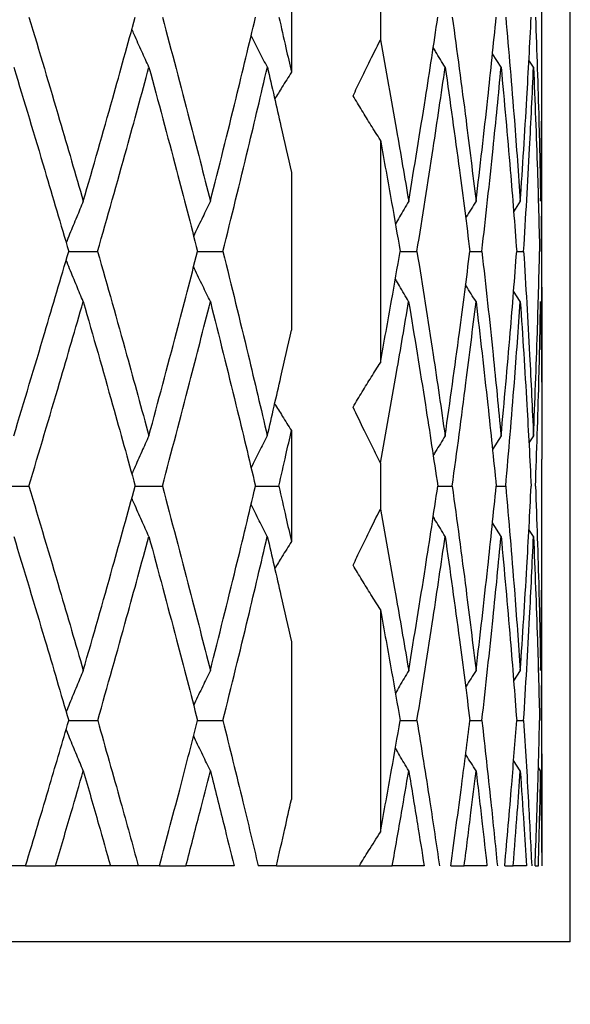
# Model space of a CAD drawing. Units: inches. Extents: x 0.1 to 33.9, y 0.1 to 21.9.
# Drawn here: x 18.6 to 18.6, y 18.3 to 18.4 of the extents above; entities that cross this region are included whole.
import ezdxf

# ---------------------------------------------------------------- set-up
doc = ezdxf.new("R2010")
doc.units = ezdxf.units.IN
doc.header["$MEASUREMENT"] = 0
doc.styles.add('SLDTEXTSTYLE0', font='TXT', dxfattribs={"width": 0.605})
doc.dimstyles.new('SLDDIMSTYLE7', dxfattribs={"dimtxt": 0.182007, "dimasz": 0.26, "dimexe": 0, "dimexo": 0.0625, "dimgap": 0.045502, "dimtad": 0, "dimtih": 1, "dimtoh": 1, "dimdec": 3, "dimlfac": 2, "dimrnd": 1e-09, "dimzin": 12, "dimdsep": 46, "dimtxsty": 'SLDTEXTSTYLE0', "dimsah": 1, "dimcen": 0.09, "dimadec": 0, "dimazin": 3, "dimtfac": 1, "dimtdec": 3, "dimtmove": 0, "dimatfit": 0, "dimfxl": 0, "dimfrac": 2, "dimtolj": 1, "dimtzin": 12, "dimarcsym": 0})

# ---------------------------------------------------------------- blocks, each defined once
blk = doc.blocks.new('_D_10')
at = {"color": 7, "linetype": 'Continuous', "lineweight": 18}
for p, q in [((17.995051, 18.78302), (17.995051, 18.004661)), ((18.437695, 18.455537), (18.437695, 18.004661)), ((17.995051, 18.054661), (17.526835, 18.054661)), ((18.437695, 18.054661), (18.937695, 18.054661))]:
    blk.add_line(p, q, dxfattribs=at)
for points in [[(17.995051, 18.054661), (17.735051, 18.094661), (17.735051, 18.014661)], [(18.437695, 18.054661), (18.697695, 18.014661), (18.697695, 18.094661)]]:
    blk.add_solid(points, dxfattribs=at)
at = {"color": 7, "linetype": 'Continuous', "lineweight": 18, "char_height": 0.1875, "attachment_point": 1, "style": 'SLDTEXTSTYLE0'}
for s, insert in [('6X ANCHOR', (16.054612, 18.436118)), ('MIN EDGE', (16.172668, 18.156604)), ('DISTANCE', (16.151835, 17.877091))]:
    blk.add_mtext(s, dxfattribs=dict(at, insert=insert))

msp = doc.modelspace()

# ---------------------------------------------------------------- linework, layer by layer
at = {"color": 7, "linetype": 'Continuous', "lineweight": 25}
for p, q in [((18.62987, 18.33302), (18.62987, 18.83302)), ((18.608434, 18.408411), (18.608434, 18.399916)), ((18.627695, 18.402056), (18.627695, 18.406251)), ((18.615271, 18.405911), (18.615271, 18.402407)), ((18.624554, 18.400302), (18.623886, 18.401343)), ((18.627042, 18.400302), (18.626687, 18.400841)), ((18.615271, 18.394701), (18.615271, 18.377576)), ((18.627695, 18.377891), (18.627695, 18.394342)), ((18.608434, 18.392203), (18.608434, 18.380074)), ((18.626028, 18.389988), (18.625509, 18.389192)), ((18.591315, 18.386133), (18.593538, 18.386133)), ((18.601221, 18.386133), (18.603169, 18.386133)), ((18.616792, 18.386133), (18.618082, 18.386133)), ((18.622154, 18.386133), (18.623074, 18.386133)), ((18.62575, 18.386133), (18.626283, 18.386133)), ((18.626027, 18.382274), (18.625509, 18.383072)), ((18.608434, 18.372352), (18.608434, 18.363809)), ((18.624552, 18.371942), (18.623884, 18.370897)), ((18.627041, 18.371942), (18.626686, 18.371401)), ((18.615271, 18.369852), (18.615271, 18.366307)), ((18.627695, 18.365992), (18.627695, 18.370164)), ((18.585642, 18.368079), (18.588254, 18.368079)), ((18.596423, 18.368079), (18.598514, 18.368079)), ((18.605673, 18.368079), (18.607469, 18.368079)), ((18.619686, 18.368079), (18.620795, 18.368079)), ((18.624177, 18.368079), (18.624906, 18.368079)), ((18.624552, 18.364216), (18.623884, 18.36526)), ((18.627041, 18.364216), (18.626686, 18.364756)), ((18.615271, 18.358593), (18.615271, 18.341472)), ((18.627695, 18.341827), (18.627695, 18.358263)), ((18.608434, 18.3561), (18.608434, 18.343966)), ((18.626028, 18.353893), (18.625509, 18.353097)), ((18.591318, 18.350039), (18.593542, 18.350039)), ((18.601223, 18.350039), (18.603172, 18.350039)), ((18.616794, 18.350039), (18.618084, 18.350039)), ((18.622155, 18.350039), (18.623076, 18.350039)), ((18.625751, 18.350039), (18.626284, 18.350039)), ((18.626028, 18.346184), (18.625512, 18.346977)), ((18.62759, 18.346184), (18.627416, 18.346446)), ((18.588001, 18.33887), (18.586176, 18.33887)), ((18.588001, 18.33887), (18.590301, 18.33887)), ((18.59452, 18.33887), (18.590301, 18.33887)), ((18.596663, 18.33887), (18.59452, 18.33887)), ((18.59829, 18.33887), (18.596663, 18.33887)), ((18.59829, 18.33887), (18.600328, 18.33887)), ((18.604024, 18.33887), (18.600328, 18.33887)), ((18.607277, 18.33887), (18.605879, 18.33887)), ((18.607277, 18.33887), (18.613654, 18.33887)), ((18.613654, 18.33887), (18.616189, 18.33887)), ((18.618637, 18.33887), (18.616189, 18.33887)), ((18.620678, 18.33887), (18.621715, 18.33887)), ((18.623462, 18.33887), (18.621715, 18.33887)), ((18.62483, 18.33887), (18.625485, 18.33887)), ((18.626495, 18.33887), (18.625485, 18.33887)), ((18.627165, 18.33887), (18.627423, 18.33887)), ((18.62987, 18.33302), (18.433019, 18.33302))]:
    msp.add_line(p, q, dxfattribs=at)
for points, knots in [([(18.588259, 18.404156), (18.58905, 18.401516), (18.590464, 18.3968), (18.591833, 18.39207), (18.592435, 18.389988)], [0, 0, 0, 0, 0.559752, 1, 1, 1, 1]), ([(18.592435, 18.389988), (18.593193, 18.392628), (18.594547, 18.397344), (18.595853, 18.402074), (18.596428, 18.404156)], [0, 0, 0, 0, 0.559761, 1, 1, 1, 1]), ([(18.598519, 18.404156), (18.59922, 18.401516), (18.600474, 18.3968), (18.601676, 18.39207), (18.602204, 18.389988)], [0, 0, 0, 0, 0.559766, 1, 1, 1, 1]), ([(18.602204, 18.389988), (18.602867, 18.392628), (18.604051, 18.397344), (18.60518, 18.402074), (18.605677, 18.404156)], [0, 0, 0, 0, 0.559761, 1, 1, 1, 1]), ([(18.607473, 18.404156), (18.607654, 18.403365), (18.607977, 18.401952), (18.608294, 18.400538), (18.608434, 18.399916)], [0, 0, 0, 0, 0.559906, 1, 1, 1, 1]), ([(18.617448, 18.389988), (18.617884, 18.392628), (18.618662, 18.397346), (18.619375, 18.402074), (18.619689, 18.404156)], [0, 0, 0, 0, 0.559659, 1, 1, 1, 1]), ([(18.620797, 18.404156), (18.621156, 18.401515), (18.621799, 18.396797), (18.622372, 18.39207), (18.622625, 18.389988)], [0, 0, 0, 0, 0.559602, 1, 1, 1, 1]), ([(18.622625, 18.389988), (18.622934, 18.392629), (18.623485, 18.397348), (18.623967, 18.402074), (18.624179, 18.404156)], [0, 0, 0, 0, 0.559562, 1, 1, 1, 1]), ([(18.624907, 18.404156), (18.625135, 18.401515), (18.625543, 18.396795), (18.62588, 18.39207), (18.626028, 18.389988)], [0, 0, 0, 0, 0.559491, 1, 1, 1, 1]), ([(18.626028, 18.389988), (18.626203, 18.392629), (18.626516, 18.39735), (18.626757, 18.402074), (18.626864, 18.404156)], [0, 0, 0, 0, 0.559443, 1, 1, 1, 1]), ([(18.627198, 18.404156), (18.62729, 18.401515), (18.627456, 18.396793), (18.627549, 18.392069), (18.627589, 18.389988)], [0, 0, 0, 0, 0.559364, 1, 1, 1, 1]), ([(18.597482, 18.400302), (18.597299, 18.400703), (18.596916, 18.401542), (18.59648, 18.402519), (18.596229, 18.403095), (18.59617, 18.403229)], [0, 0, 0, 0, 0.41224, 0.863124, 1, 1, 1, 1]), ([(18.606585, 18.400302), (18.606376, 18.400702), (18.605955, 18.401513), (18.605544, 18.402328), (18.605336, 18.40274)], [0, 0, 0, 0, 0.4948, 1, 1, 1, 1]), ([(18.613173, 18.398109), (18.613372, 18.398527), (18.61377, 18.399363), (18.614467, 18.400797), (18.614972, 18.401809), (18.615271, 18.402407)], [0, 0, 0, 0, 0.290596, 0.580923, 1, 1, 1, 1]), ([(18.615271, 18.402407), (18.61569, 18.400092), (18.616439, 18.395957), (18.61714, 18.391813), (18.617448, 18.389988)], [0, 0, 0, 0, 0.559745, 1, 1, 1, 1]), ([(18.620253, 18.400302), (18.620007, 18.400702), (18.619697, 18.401205), (18.619393, 18.401713), (18.619331, 18.401816)], [0, 0, 0, 0, 0.7955818, 1, 1, 1, 1]), ([(18.627589, 18.389988), (18.627629, 18.392629), (18.62769, 18.396652), (18.627689, 18.400674), (18.627688, 18.402056)], [0, 0, 0, 0, 0.656651, 1, 1, 1, 1]), ([(18.587094, 18.400302), (18.587893, 18.397661), (18.589321, 18.392944), (18.590705, 18.388214), (18.591315, 18.386133)], [0, 0, 0, 0, 0.559861, 1, 1, 1, 1]), ([(18.593538, 18.386133), (18.594287, 18.388773), (18.595625, 18.39349), (18.596914, 18.39822), (18.597482, 18.400302)], [0, 0, 0, 0, 0.559838, 1, 1, 1, 1]), ([(18.597482, 18.400302), (18.598193, 18.397661), (18.599464, 18.392944), (18.600684, 18.388214), (18.601221, 18.386133)], [0, 0, 0, 0, 0.559879, 1, 1, 1, 1]), ([(18.603169, 18.386133), (18.603821, 18.388773), (18.604986, 18.39349), (18.606096, 18.39822), (18.606585, 18.400302)], [0, 0, 0, 0, 0.559835, 1, 1, 1, 1]), ([(18.606585, 18.400302), (18.606935, 18.398791), (18.60756, 18.396094), (18.608167, 18.393392), (18.608434, 18.392203)], [0, 0, 0, 0, 0.55988, 1, 1, 1, 1]), ([(18.608434, 18.399916), (18.608191, 18.399531), (18.607758, 18.398846), (18.607335, 18.398156), (18.607149, 18.397853)], [0, 0, 0, 0, 0.561424, 1, 1, 1, 1]), ([(18.618082, 18.386133), (18.618505, 18.388773), (18.619261, 18.393492), (18.61995, 18.39822), (18.620253, 18.400302)], [0, 0, 0, 0, 0.5597269, 1, 1, 1, 1]), ([(18.620253, 18.400302), (18.620626, 18.39766), (18.621292, 18.392942), (18.621891, 18.388214), (18.622154, 18.386133)], [0, 0, 0, 0, 0.559731, 1, 1, 1, 1]), ([(18.623074, 18.386133), (18.623369, 18.388774), (18.623896, 18.393493), (18.624353, 18.39822), (18.624554, 18.400302)], [0, 0, 0, 0, 0.559628, 1, 1, 1, 1]), ([(18.624554, 18.400302), (18.624796, 18.39766), (18.625229, 18.39294), (18.625591, 18.388214), (18.62575, 18.386133)], [0, 0, 0, 0, 0.559622, 1, 1, 1, 1]), ([(18.626283, 18.386133), (18.626444, 18.388774), (18.626732, 18.393495), (18.626947, 18.39822), (18.627042, 18.400302)], [0, 0, 0, 0, 0.559507, 1, 1, 1, 1]), ([(18.627042, 18.400302), (18.627149, 18.39766), (18.62734, 18.392938), (18.627459, 18.388214), (18.627511, 18.386133)], [0, 0, 0, 0, 0.559497, 1, 1, 1, 1]), ([(18.615271, 18.394701), (18.615028, 18.395085), (18.614551, 18.395841), (18.613852, 18.396978), (18.6134, 18.397731), (18.613173, 18.398109)], [0, 0, 0, 0, 0.340871, 0.670136, 1, 1, 1, 1]), ([(18.627646, 18.386133), (18.627671, 18.388774), (18.627709, 18.392628), (18.627687, 18.396481), (18.62768, 18.397692)], [0, 0, 0, 0, 0.68565, 1, 1, 1, 1]), ([(18.615271, 18.394701), (18.615561, 18.393103), (18.616079, 18.390249), (18.616574, 18.38739), (18.616792, 18.386133)], [0, 0, 0, 0, 0.559908, 1, 1, 1, 1]), ([(18.592435, 18.389988), (18.592266, 18.389587), (18.591912, 18.388747), (18.591473, 18.387684), (18.591207, 18.387021), (18.591118, 18.3868)], [0, 0, 0, 0, 0.378589, 0.792972, 1, 1, 1, 1]), ([(18.602204, 18.389988), (18.602008, 18.389587), (18.601598, 18.388747), (18.60117, 18.387854), (18.600939, 18.387361), (18.600915, 18.38731)], [0, 0, 0, 0, 0.45056, 0.943325, 1, 1, 1, 1]), ([(18.617448, 18.389988), (18.617209, 18.389588), (18.616864, 18.389009), (18.616527, 18.388426), (18.616423, 18.388247)], [0, 0, 0, 0, 0.6924894, 1, 1, 1, 1]), ([(18.622625, 18.389988), (18.622372, 18.389588), (18.622102, 18.389162), (18.621838, 18.388733), (18.621822, 18.388708)], [0, 0, 0, 0, 0.940733, 1, 1, 1, 1]), ([(18.587087, 18.371942), (18.587888, 18.374592), (18.589315, 18.379317), (18.590704, 18.384053), (18.591315, 18.386133)], [0, 0, 0, 0, 0.560969, 1, 1, 1, 1]), ([(18.593538, 18.386133), (18.594286, 18.383485), (18.59562, 18.378761), (18.596909, 18.374024), (18.597476, 18.371942)], [0, 0, 0, 0, 0.560437, 1, 1, 1, 1]), ([(18.597476, 18.371942), (18.598188, 18.374592), (18.599458, 18.379317), (18.600683, 18.384053), (18.601221, 18.386133)], [0, 0, 0, 0, 0.560999, 1, 1, 1, 1]), ([(18.603169, 18.386133), (18.60382, 18.383485), (18.604982, 18.378761), (18.606092, 18.374024), (18.606579, 18.371942)], [0, 0, 0, 0, 0.560442, 1, 1, 1, 1]), ([(18.615271, 18.377576), (18.615561, 18.379174), (18.616078, 18.382024), (18.616574, 18.384879), (18.616792, 18.386133)], [0, 0, 0, 0, 0.56066, 1, 1, 1, 1]), ([(18.618082, 18.386133), (18.618505, 18.383485), (18.619258, 18.378759), (18.619947, 18.374024), (18.62025, 18.371942)], [0, 0, 0, 0, 0.560347, 1, 1, 1, 1]), ([(18.62025, 18.371942), (18.620624, 18.374593), (18.621289, 18.379319), (18.62189, 18.384053), (18.622154, 18.386133)], [0, 0, 0, 0, 0.560887, 1, 1, 1, 1]), ([(18.623074, 18.386133), (18.623369, 18.383484), (18.623894, 18.378757), (18.624351, 18.374024), (18.624552, 18.371942)], [0, 0, 0, 0, 0.560253, 1, 1, 1, 1]), ([(18.624552, 18.371942), (18.624794, 18.374593), (18.625227, 18.37932), (18.625591, 18.384054), (18.62575, 18.386133)], [0, 0, 0, 0, 0.560787, 1, 1, 1, 1]), ([(18.626283, 18.386133), (18.626444, 18.383484), (18.626731, 18.378756), (18.626946, 18.374023), (18.627041, 18.371942)], [0, 0, 0, 0, 0.560138, 1, 1, 1, 1]), ([(18.627041, 18.371942), (18.627148, 18.374593), (18.627339, 18.379322), (18.627459, 18.384054), (18.627511, 18.386133)], [0, 0, 0, 0, 0.5606667, 1, 1, 1, 1]), ([(18.627646, 18.386133), (18.627671, 18.383484), (18.627709, 18.379617), (18.627687, 18.375751), (18.62768, 18.374534)], [0, 0, 0, 0, 0.685147, 1, 1, 1, 1]), ([(18.592432, 18.382274), (18.592263, 18.382675), (18.59191, 18.383516), (18.591472, 18.38458), (18.591206, 18.385244), (18.591118, 18.385465)], [0, 0, 0, 0, 0.378388, 0.792788, 1, 1, 1, 1]), ([(18.602201, 18.382274), (18.602006, 18.382675), (18.601596, 18.383516), (18.601168, 18.38441), (18.600938, 18.384904), (18.600914, 18.384955)], [0, 0, 0, 0, 0.4502639, 0.9429886, 1, 1, 1, 1]), ([(18.617446, 18.382274), (18.617207, 18.382675), (18.616863, 18.383254), (18.616526, 18.383838), (18.616422, 18.384018)], [0, 0, 0, 0, 0.69188, 1, 1, 1, 1]), ([(18.622624, 18.382274), (18.62237, 18.382674), (18.622101, 18.3831), (18.621837, 18.38353), (18.621822, 18.383556)], [0, 0, 0, 0, 0.939913, 1, 1, 1, 1]), ([(18.588254, 18.368079), (18.589045, 18.370729), (18.590456, 18.375456), (18.591829, 18.380193), (18.592432, 18.382274)], [0, 0, 0, 0, 0.5608355, 1, 1, 1, 1]), ([(18.592432, 18.382274), (18.593189, 18.379625), (18.59454, 18.374899), (18.595848, 18.370161), (18.596423, 18.368079)], [0, 0, 0, 0, 0.560574, 1, 1, 1, 1]), ([(18.598514, 18.368079), (18.599216, 18.370729), (18.600468, 18.375455), (18.601672, 18.380193), (18.602201, 18.382274)], [0, 0, 0, 0, 0.560861, 1, 1, 1, 1]), ([(18.602201, 18.382274), (18.602864, 18.379625), (18.604045, 18.374899), (18.605176, 18.370161), (18.605673, 18.368079)], [0, 0, 0, 0, 0.560583, 1, 1, 1, 1]), ([(18.615271, 18.369852), (18.61569, 18.372171), (18.616437, 18.376308), (18.617138, 18.380453), (18.617446, 18.382274)], [0, 0, 0, 0, 0.560746, 1, 1, 1, 1]), ([(18.617446, 18.382274), (18.617881, 18.379625), (18.618659, 18.374898), (18.619372, 18.370161), (18.619686, 18.368079)], [0, 0, 0, 0, 0.560499, 1, 1, 1, 1]), ([(18.620795, 18.368079), (18.621154, 18.37073), (18.621795, 18.375457), (18.622371, 18.380194), (18.622624, 18.382274)], [0, 0, 0, 0, 0.560735, 1, 1, 1, 1]), ([(18.622624, 18.382274), (18.622932, 18.379624), (18.623483, 18.374896), (18.623965, 18.37016), (18.624177, 18.368079)], [0, 0, 0, 0, 0.5604096, 1, 1, 1, 1]), ([(18.624906, 18.368079), (18.625134, 18.37073), (18.625541, 18.375459), (18.625879, 18.380194), (18.626027, 18.382274)], [0, 0, 0, 0, 0.560631, 1, 1, 1, 1]), ([(18.626027, 18.382274), (18.626202, 18.379624), (18.626515, 18.374894), (18.626757, 18.37016), (18.626863, 18.368079)], [0, 0, 0, 0, 0.560296, 1, 1, 1, 1]), ([(18.627197, 18.368079), (18.62729, 18.37073), (18.627455, 18.375461), (18.627548, 18.380194), (18.627589, 18.382274)], [0, 0, 0, 0, 0.560509, 1, 1, 1, 1]), ([(18.627589, 18.382274), (18.627629, 18.379624), (18.62769, 18.375587), (18.627689, 18.37155), (18.627688, 18.370164)], [0, 0, 0, 0, 0.656606, 1, 1, 1, 1]), ([(18.606579, 18.371942), (18.60693, 18.37346), (18.607557, 18.376169), (18.608166, 18.378881), (18.608434, 18.380074)], [0, 0, 0, 0, 0.5605156, 1, 1, 1, 1]), ([(18.613173, 18.374163), (18.613408, 18.374555), (18.613868, 18.375323), (18.614568, 18.376461), (18.615036, 18.377205), (18.615271, 18.377576)], [0, 0, 0, 0, 0.341713, 0.671109, 1, 1, 1, 1]), ([(18.607149, 18.374419), (18.607343, 18.374102), (18.607767, 18.37341), (18.608199, 18.372724), (18.608434, 18.372352)], [0, 0, 0, 0, 0.458446, 1, 1, 1, 1]), ([(18.615271, 18.369852), (18.615064, 18.370265), (18.614652, 18.371093), (18.61395, 18.37253), (18.613462, 18.373556), (18.613173, 18.374163)], [0, 0, 0, 0, 0.289206, 0.57878, 1, 1, 1, 1]), ([(18.597476, 18.371942), (18.597293, 18.37154), (18.596911, 18.370699), (18.596475, 18.369721), (18.596224, 18.369143), (18.596165, 18.369008)], [0, 0, 0, 0, 0.411722, 0.862824, 1, 1, 1, 1]), ([(18.606579, 18.371942), (18.606371, 18.371541), (18.60595, 18.370729), (18.605539, 18.369912), (18.605332, 18.369498)], [0, 0, 0, 0, 0.494184, 1, 1, 1, 1]), ([(18.607469, 18.368079), (18.607651, 18.368876), (18.607975, 18.3703), (18.608293, 18.371726), (18.608434, 18.372352)], [0, 0, 0, 0, 0.560186, 1, 1, 1, 1]), ([(18.62025, 18.371942), (18.620004, 18.371541), (18.619694, 18.371036), (18.619391, 18.370528), (18.619328, 18.370423)], [0, 0, 0, 0, 0.794255, 1, 1, 1, 1]), ([(18.588254, 18.368079), (18.589046, 18.365428), (18.590457, 18.360705), (18.591832, 18.355971), (18.592435, 18.353893)], [0, 0, 0, 0, 0.561092, 1, 1, 1, 1]), ([(18.592435, 18.353893), (18.593192, 18.356539), (18.594542, 18.361262), (18.595849, 18.365997), (18.596423, 18.368079)], [0, 0, 0, 0, 0.560319, 1, 1, 1, 1]), ([(18.598514, 18.368079), (18.599217, 18.365429), (18.600468, 18.360706), (18.601675, 18.355971), (18.602204, 18.353893)], [0, 0, 0, 0, 0.561121, 1, 1, 1, 1]), ([(18.602204, 18.353893), (18.602866, 18.356539), (18.604047, 18.361262), (18.605176, 18.365997), (18.605673, 18.368079)], [0, 0, 0, 0, 0.560325, 1, 1, 1, 1]), ([(18.607469, 18.368079), (18.607651, 18.367282), (18.607974, 18.365859), (18.608293, 18.364435), (18.608434, 18.363809)], [0, 0, 0, 0, 0.560307, 1, 1, 1, 1]), ([(18.617447, 18.353893), (18.617883, 18.35654), (18.61866, 18.361263), (18.619373, 18.365997), (18.619686, 18.368079)], [0, 0, 0, 0, 0.560235, 1, 1, 1, 1]), ([(18.620795, 18.368079), (18.621154, 18.365428), (18.621796, 18.360704), (18.622372, 18.355971), (18.622625, 18.353893)], [0, 0, 0, 0, 0.561002, 1, 1, 1, 1]), ([(18.622625, 18.353893), (18.622933, 18.35654), (18.623483, 18.361265), (18.623965, 18.365997), (18.624177, 18.368079)], [0, 0, 0, 0, 0.560143, 1, 1, 1, 1]), ([(18.624906, 18.368079), (18.625134, 18.365428), (18.625541, 18.360702), (18.625879, 18.355971), (18.626028, 18.353893)], [0, 0, 0, 0, 0.560901, 1, 1, 1, 1]), ([(18.626028, 18.353893), (18.626203, 18.35654), (18.626515, 18.361267), (18.626757, 18.365997), (18.626863, 18.368079)], [0, 0, 0, 0, 0.560029, 1, 1, 1, 1]), ([(18.627197, 18.368079), (18.62729, 18.365428), (18.627455, 18.3607), (18.627549, 18.355971), (18.627589, 18.353893)], [0, 0, 0, 0, 0.5607789, 1, 1, 1, 1]), ([(18.597477, 18.364216), (18.597294, 18.364618), (18.596911, 18.365459), (18.596475, 18.366437), (18.596224, 18.367015), (18.596165, 18.367149)], [0, 0, 0, 0, 0.411802, 0.862986, 1, 1, 1, 1]), ([(18.60658, 18.364216), (18.606372, 18.364617), (18.605951, 18.365429), (18.60554, 18.366246), (18.605332, 18.366659)], [0, 0, 0, 0, 0.494303, 1, 1, 1, 1]), ([(18.613173, 18.362), (18.613372, 18.362418), (18.61377, 18.363255), (18.614466, 18.364692), (18.614972, 18.365707), (18.615271, 18.366307)], [0, 0, 0, 0, 0.2901813, 0.5800661, 1, 1, 1, 1]), ([(18.615271, 18.366307), (18.61569, 18.363988), (18.616438, 18.359854), (18.617139, 18.355712), (18.617447, 18.353893)], [0, 0, 0, 0, 0.560952, 1, 1, 1, 1]), ([(18.627589, 18.353893), (18.627629, 18.356541), (18.62769, 18.360573), (18.627689, 18.364607), (18.627688, 18.365992)], [0, 0, 0, 0, 0.656435, 1, 1, 1, 1]), ([(18.620251, 18.364216), (18.620004, 18.364617), (18.619694, 18.365121), (18.619391, 18.36563), (18.619328, 18.365734)], [0, 0, 0, 0, 0.794531, 1, 1, 1, 1]), ([(18.587088, 18.364216), (18.587889, 18.361568), (18.589317, 18.356847), (18.590707, 18.352116), (18.591318, 18.350039)], [0, 0, 0, 0, 0.5610041, 1, 1, 1, 1]), ([(18.593542, 18.350039), (18.594289, 18.352683), (18.595623, 18.357402), (18.59691, 18.362135), (18.597477, 18.364216)], [0, 0, 0, 0, 0.560157, 1, 1, 1, 1]), ([(18.597477, 18.364216), (18.598189, 18.361568), (18.59946, 18.356848), (18.600685, 18.352116), (18.601223, 18.350039)], [0, 0, 0, 0, 0.5610358, 1, 1, 1, 1]), ([(18.603172, 18.350039), (18.603823, 18.352683), (18.604984, 18.357402), (18.606092, 18.362135), (18.60658, 18.364216)], [0, 0, 0, 0, 0.560158, 1, 1, 1, 1]), ([(18.60658, 18.364216), (18.606931, 18.3627), (18.607557, 18.359997), (18.608166, 18.357289), (18.608434, 18.3561)], [0, 0, 0, 0, 0.560626, 1, 1, 1, 1]), ([(18.608434, 18.363809), (18.608191, 18.363425), (18.607758, 18.362739), (18.607335, 18.362048), (18.607149, 18.361744)], [0, 0, 0, 0, 0.560961, 1, 1, 1, 1]), ([(18.618084, 18.350039), (18.618506, 18.352683), (18.61926, 18.357404), (18.619948, 18.362135), (18.620251, 18.364216)], [0, 0, 0, 0, 0.560058, 1, 1, 1, 1]), ([(18.620251, 18.364216), (18.620624, 18.361568), (18.62129, 18.356846), (18.621891, 18.352116), (18.622155, 18.350039)], [0, 0, 0, 0, 0.5609251, 1, 1, 1, 1]), ([(18.623076, 18.350039), (18.62337, 18.352683), (18.623895, 18.357405), (18.624351, 18.362135), (18.624552, 18.364216)], [0, 0, 0, 0, 0.559961, 1, 1, 1, 1]), ([(18.624552, 18.364216), (18.624795, 18.361567), (18.625228, 18.356844), (18.625591, 18.352116), (18.625751, 18.350039)], [0, 0, 0, 0, 0.560824, 1, 1, 1, 1]), ([(18.626284, 18.350039), (18.626444, 18.352684), (18.626731, 18.357407), (18.626946, 18.362135), (18.627041, 18.364216)], [0, 0, 0, 0, 0.559843, 1, 1, 1, 1]), ([(18.627041, 18.364216), (18.627148, 18.361567), (18.62734, 18.356842), (18.627459, 18.352115), (18.627512, 18.350039)], [0, 0, 0, 0, 0.560704, 1, 1, 1, 1]), ([(18.615271, 18.358593), (18.615028, 18.358977), (18.614551, 18.359733), (18.613852, 18.360869), (18.613399, 18.361623), (18.613173, 18.362)], [0, 0, 0, 0, 0.3408803, 0.6702268, 1, 1, 1, 1]), ([(18.627646, 18.350039), (18.627671, 18.352684), (18.627709, 18.356545), (18.627687, 18.360406), (18.62768, 18.361622)], [0, 0, 0, 0, 0.685036, 1, 1, 1, 1]), ([(18.615271, 18.358593), (18.615561, 18.356996), (18.616079, 18.354147), (18.616576, 18.351293), (18.616794, 18.350039)], [0, 0, 0, 0, 0.560408, 1, 1, 1, 1]), ([(18.592435, 18.353893), (18.592266, 18.353492), (18.591913, 18.352652), (18.591475, 18.35159), (18.59121, 18.350927), (18.591121, 18.350706)], [0, 0, 0, 0, 0.378687, 0.793054, 1, 1, 1, 1]), ([(18.602204, 18.353893), (18.602008, 18.353492), (18.601599, 18.352653), (18.60117, 18.35176), (18.600941, 18.351266), (18.600917, 18.351215)], [0, 0, 0, 0, 0.4505564, 0.9431475, 1, 1, 1, 1]), ([(18.617447, 18.353893), (18.617209, 18.353493), (18.616864, 18.352914), (18.616527, 18.352331), (18.616424, 18.352152)], [0, 0, 0, 0, 0.692483, 1, 1, 1, 1]), ([(18.622625, 18.353893), (18.622371, 18.353493), (18.622102, 18.353068), (18.621838, 18.352639), (18.621823, 18.352613)], [0, 0, 0, 0, 0.94077, 1, 1, 1, 1]), ([(18.588001, 18.33887), (18.588627, 18.340952), (18.589746, 18.344671), (18.590838, 18.348398), (18.591318, 18.350039)], [0, 0, 0, 0, 0.559768, 1, 1, 1, 1]), ([(18.593542, 18.350039), (18.594132, 18.347957), (18.595187, 18.344238), (18.596211, 18.34051), (18.596663, 18.33887)], [0, 0, 0, 0, 0.559877, 1, 1, 1, 1]), ([(18.59829, 18.33887), (18.598846, 18.340952), (18.599839, 18.344671), (18.6008, 18.348398), (18.601223, 18.350039)], [0, 0, 0, 0, 0.559779, 1, 1, 1, 1]), ([(18.603172, 18.350039), (18.603686, 18.347957), (18.604605, 18.344238), (18.60549, 18.34051), (18.605879, 18.33887)], [0, 0, 0, 0, 0.559875, 1, 1, 1, 1]), ([(18.615271, 18.341472), (18.615561, 18.34307), (18.61608, 18.345923), (18.616576, 18.348781), (18.616794, 18.350039)], [0, 0, 0, 0, 0.5598195, 1, 1, 1, 1]), ([(18.618084, 18.350039), (18.618418, 18.347956), (18.619015, 18.344237), (18.619571, 18.34051), (18.619816, 18.33887)], [0, 0, 0, 0, 0.559792, 1, 1, 1, 1]), ([(18.620678, 18.33887), (18.620965, 18.340952), (18.621478, 18.344672), (18.621948, 18.348398), (18.622155, 18.350039)], [0, 0, 0, 0, 0.559656, 1, 1, 1, 1]), ([(18.623076, 18.350039), (18.623309, 18.347956), (18.623726, 18.344236), (18.624099, 18.34051), (18.624264, 18.33887)], [0, 0, 0, 0, 0.559715, 1, 1, 1, 1]), ([(18.62483, 18.33887), (18.625014, 18.340952), (18.625342, 18.344673), (18.625626, 18.348398), (18.625751, 18.350039)], [0, 0, 0, 0, 0.559568, 1, 1, 1, 1]), ([(18.626284, 18.350039), (18.626412, 18.347956), (18.62664, 18.344234), (18.626824, 18.34051), (18.626905, 18.33887)], [0, 0, 0, 0, 0.559622, 1, 1, 1, 1]), ([(18.627165, 18.33887), (18.627242, 18.340953), (18.627379, 18.344675), (18.627471, 18.348398), (18.627512, 18.350039)], [0, 0, 0, 0, 0.559468, 1, 1, 1, 1]), ([(18.627646, 18.350039), (18.627666, 18.347956), (18.627702, 18.344233), (18.627692, 18.34051), (18.627688, 18.33887)], [0, 0, 0, 0, 0.559519, 1, 1, 1, 1]), ([(18.592437, 18.346184), (18.592268, 18.346585), (18.591915, 18.347425), (18.591476, 18.348487), (18.59121, 18.34915), (18.591122, 18.349371)], [0, 0, 0, 0, 0.378688, 0.793071, 1, 1, 1, 1]), ([(18.602206, 18.346184), (18.60201, 18.346585), (18.6016, 18.347425), (18.601171, 18.348317), (18.600942, 18.348811), (18.600918, 18.348861)], [0, 0, 0, 0, 0.450649, 0.943366, 1, 1, 1, 1]), ([(18.617449, 18.346184), (18.61721, 18.346584), (18.616865, 18.347163), (18.616528, 18.347746), (18.616425, 18.347925)], [0, 0, 0, 0, 0.692455, 1, 1, 1, 1]), ([(18.622626, 18.346184), (18.622372, 18.346584), (18.622104, 18.347009), (18.621841, 18.347437), (18.621825, 18.347461)], [0, 0, 0, 0, 0.942882, 1, 1, 1, 1]), ([(18.590301, 18.33887), (18.590703, 18.340234), (18.591421, 18.34267), (18.592127, 18.34511), (18.592437, 18.346184)], [0, 0, 0, 0, 0.559798, 1, 1, 1, 1]), ([(18.592437, 18.346184), (18.592829, 18.34482), (18.593529, 18.342383), (18.594217, 18.339944), (18.59452, 18.33887)], [0, 0, 0, 0, 0.559953, 1, 1, 1, 1]), ([(18.600328, 18.33887), (18.600682, 18.340234), (18.601315, 18.34267), (18.601934, 18.34511), (18.602206, 18.346184)], [0, 0, 0, 0, 0.559803, 1, 1, 1, 1]), ([(18.602206, 18.346184), (18.602549, 18.34482), (18.603162, 18.342383), (18.603761, 18.339944), (18.604024, 18.33887)], [0, 0, 0, 0, 0.5599556, 1, 1, 1, 1]), ([(18.616189, 18.33887), (18.616429, 18.340234), (18.616857, 18.34267), (18.617268, 18.34511), (18.617449, 18.346184)], [0, 0, 0, 0, 0.55976, 1, 1, 1, 1]), ([(18.617449, 18.346184), (18.617675, 18.34482), (18.61808, 18.342383), (18.618467, 18.339944), (18.618637, 18.33887)], [0, 0, 0, 0, 0.559908, 1, 1, 1, 1]), ([(18.621715, 18.33887), (18.62189, 18.340234), (18.622203, 18.342671), (18.622496, 18.34511), (18.622626, 18.346184)], [0, 0, 0, 0, 0.5597123, 1, 1, 1, 1]), ([(18.622626, 18.346184), (18.622787, 18.34482), (18.623074, 18.342383), (18.623343, 18.339944), (18.623462, 18.33887)], [0, 0, 0, 0, 0.55986, 1, 1, 1, 1]), ([(18.625485, 18.33887), (18.625591, 18.340234), (18.625782, 18.342671), (18.625953, 18.34511), (18.626028, 18.346184)], [0, 0, 0, 0, 0.559654, 1, 1, 1, 1]), ([(18.626028, 18.346184), (18.62612, 18.344819), (18.626285, 18.342382), (18.626431, 18.339944), (18.626495, 18.33887)], [0, 0, 0, 0, 0.5598, 1, 1, 1, 1]), ([(18.627423, 18.33887), (18.62746, 18.340234), (18.627524, 18.342672), (18.62757, 18.34511), (18.62759, 18.346184)], [0, 0, 0, 0, 0.559587, 1, 1, 1, 1]), ([(18.62759, 18.346184), (18.627611, 18.344819), (18.62765, 18.342382), (18.62767, 18.339943), (18.627678, 18.33887)], [0, 0, 0, 0, 0.559733, 1, 1, 1, 1]), ([(18.607277, 18.33887), (18.607495, 18.33982), (18.607884, 18.341518), (18.608266, 18.343218), (18.608434, 18.343966)], [0, 0, 0, 0, 0.559805, 1, 1, 1, 1]), ([(18.613654, 18.33887), (18.613891, 18.339259), (18.614423, 18.340131), (18.614968, 18.340994), (18.615271, 18.341472)], [0, 0, 0, 0, 0.446081, 1, 1, 1, 1])]:
    msp.add_open_spline(points, degree=3, knots=knots, dxfattribs=at)

# ---------------------------------------------------------------- dimensions: what is measured, and where the dimension line sits
at = {"color": 7, "linetype": 'Continuous', "lineweight": 18}
dim = msp.add_linear_dim(base=(18.437695, 18.054661), p1=(17.995051, 18.83302), p2=(18.437695, 18.505537), text='6X ANCHOR\\PMIN EDGE\\PDISTANCE', dimstyle='SLDDIMSTYLE7', dxfattribs=at)
dim.commit()
dim.dimension.update_dxf_attribs({"geometry": '_D_10', "text_midpoint": (16.790724, 18.054661), "dimtype": 160})

doc.saveas('drawing.dxf')
